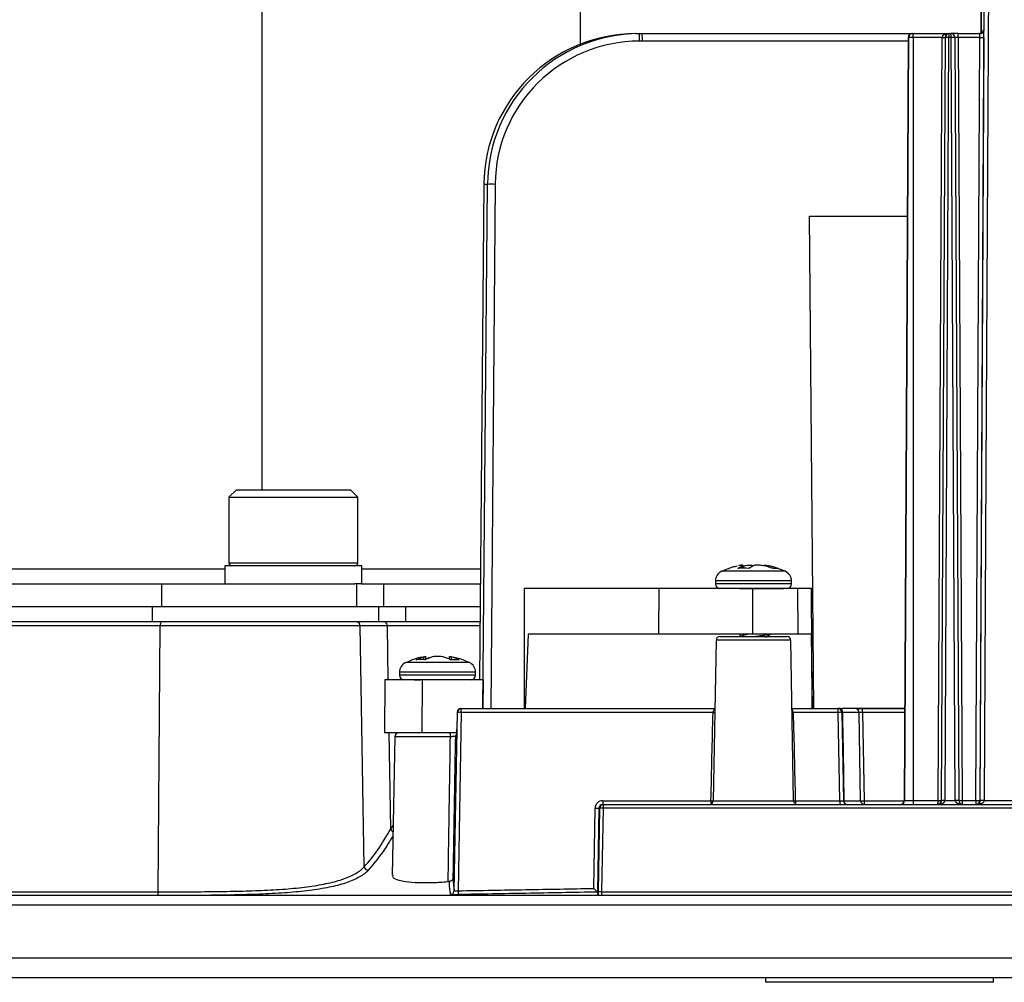
# Model space of a CAD drawing. Units: inches. Extents: x 0.1 to 54.8, y 0 to 42.6.
# Drawn here: x 25.3 to 27.8, y 5.5 to 8 of the extents above; entities that cross this region are included whole.
import ezdxf

# ---------------------------------------------------------------- set-up
doc = ezdxf.new("R2010")
doc.units = ezdxf.units.IN

msp = doc.modelspace()

# ---------------------------------------------------------------- linework, layer by layer
at = {"color": 7, "linetype": 'Continuous', "lineweight": 25}
for p, q in [((25.8931, 6.8016), (25.8931, 16.1638)), ((26.7174, 16.1638), (26.7174, 7.9554)), ((27.7593, 8.7644), (27.7552, 7.9835)), ((27.7553, 7.9836), (27.7594, 8.7613)), ((27.7529, 5.9964), (27.7659, 8.5229)), ((26.8613, 7.9827), (26.8704, 7.9827)), ((26.8704, 7.9827), (26.8777, 7.9827)), ((26.8777, 7.9827), (27.5761, 7.9827)), ((26.8803, 7.9832), (26.8803, 7.9827)), ((27.0692, 7.9832), (27.0692, 7.9827)), ((27.097, 7.9827), (27.097, 7.9832)), ((27.1503, 7.9827), (27.1503, 7.9832)), ((27.3865, 7.9832), (27.3865, 7.9827)), ((27.405, 7.9832), (27.405, 7.9827)), ((27.4413, 7.9827), (27.4413, 7.9832)), ((27.445, 7.9827), (27.445, 7.9832)), ((27.5761, 7.9827), (27.5772, 7.9827)), ((27.5772, 7.9827), (27.5794, 7.9827)), ((27.5794, 7.9827), (27.6717, 7.9827)), ((27.5833, 7.9832), (27.5833, 7.9827)), ((27.6717, 7.9827), (27.6731, 7.9827)), ((27.6731, 7.9827), (27.6774, 7.9827)), ((27.6957, 7.9827), (27.6777, 7.9827)), ((27.6957, 7.9827), (27.7521, 7.9827)), ((27.7614, 7.9925), (27.7619, 7.9925)), ((26.8781, 7.9632), (26.8708, 7.9632)), ((27.5662, 7.9632), (26.8781, 7.9632)), ((27.5662, 7.9729), (27.5558, 5.9964)), ((27.5674, 7.9729), (27.557, 5.9964)), ((27.5674, 7.9729), (27.5662, 7.9729)), ((27.5796, 7.9729), (27.5674, 7.9729)), ((27.5796, 7.9729), (27.5798, 5.9964)), ((27.6542, 7.9729), (27.5796, 7.9729)), ((27.644, 5.9964), (27.6542, 7.9729)), ((27.6622, 7.9729), (27.652, 5.9964)), ((27.6531, 5.9964), (27.6633, 7.9729)), ((27.6713, 7.9729), (27.6612, 5.9964)), ((27.6633, 7.9729), (27.6622, 7.9729)), ((27.6776, 7.9729), (27.6713, 7.9729)), ((27.6881, 5.9964), (27.6776, 7.9729)), ((27.6872, 7.9729), (27.6978, 5.9964)), ((27.6959, 7.9729), (27.7064, 5.9964)), ((27.7522, 7.9729), (27.6959, 7.9729)), ((27.742, 5.9964), (27.7522, 7.9729)), ((27.7622, 7.9729), (27.752, 5.9964)), ((26.4677, 7.5924), (26.4563, 6.3095)), ((26.4652, 6.2347), (26.4769, 7.5924)), ((26.4769, 7.5924), (26.4677, 7.5924)), ((26.4969, 7.5924), (26.4852, 6.2347)), ((27.3226, 6.2347), (27.3113, 7.5103)), ((27.3113, 7.5103), (27.5638, 7.5103)), ((25.8266, 6.8016), (25.8069, 6.7819)), ((25.8266, 6.8016), (25.9132, 6.8016)), ((25.9132, 6.8016), (26.1219, 6.8016)), ((26.1415, 6.7819), (26.1219, 6.8016)), ((25.8069, 6.7819), (25.8069, 6.6126)), ((25.8069, 6.7819), (25.9051, 6.7819)), ((25.9051, 6.7819), (26.1415, 6.7819)), ((26.1415, 6.6126), (26.1415, 6.7819)), ((25.7971, 6.6047), (25.7971, 6.5575)), ((26.1514, 6.6047), (25.7971, 6.6047)), ((25.8069, 6.6126), (25.9051, 6.6126)), ((25.9051, 6.6126), (26.1415, 6.6126)), ((26.1514, 6.5575), (26.1514, 6.6047)), ((27.1252, 6.5975), (27.1367, 6.6048)), ((27.1367, 6.6048), (27.1367, 6.5982)), ((27.1384, 6.5982), (27.1384, 6.6059)), ((27.14, 6.6048), (27.14, 6.5982)), ((27.1653, 6.6048), (27.1539, 6.5975)), ((27.193, 6.6059), (27.193, 6.6044)), ((27.2045, 6.6015), (27.2045, 6.6048)), ((25.0978, 6.5969), (25.7971, 6.5969)), ((26.1514, 6.5969), (26.4588, 6.5969)), ((27.2408, 6.5903), (27.0832, 6.5903)), ((27.1019, 6.5975), (27.103, 6.5975)), ((27.2296, 6.5975), (27.2165, 6.5975)), ((27.2483, 6.5903), (27.2408, 6.5903)), ((23.1735, 6.5575), (25.633, 6.5575)), ((25.633, 6.5575), (25.633, 6.4984)), ((25.633, 6.5575), (26.1338, 6.5575)), ((26.1505, 6.5575), (26.1338, 6.5575)), ((26.1377, 6.5575), (26.1377, 6.4984)), ((26.1505, 6.5575), (26.208, 6.5575)), ((26.208, 6.5575), (26.208, 6.4984)), ((26.208, 6.5575), (26.4585, 6.5575)), ((27.0673, 6.5654), (27.0673, 6.5575)), ((27.2641, 6.5654), (27.0673, 6.5654)), ((27.2552, 6.5575), (27.0673, 6.5575)), ((27.2641, 6.5575), (27.2552, 6.5575)), ((27.2641, 6.5575), (27.2641, 6.5654)), ((26.5723, 6.5457), (26.5717, 6.2347)), ((26.9205, 6.5457), (26.5723, 6.5457)), ((26.9205, 6.5457), (26.9201, 6.4276)), ((27.1629, 6.5457), (26.9205, 6.5457)), ((27.1629, 6.5457), (27.1629, 6.4276)), ((27.2795, 6.5457), (27.1629, 6.5457)), ((27.2795, 6.5457), (27.2805, 6.4276)), ((27.3158, 6.5457), (27.2795, 6.5457)), ((27.3178, 6.2347), (27.3158, 6.5457)), ((25.6094, 6.4984), (23.1187, 6.4984)), ((25.6094, 6.4591), (25.6094, 6.4984)), ((26.1952, 6.4984), (25.6094, 6.4984)), ((26.1952, 6.4591), (26.1952, 6.4984)), ((26.2655, 6.4984), (26.1952, 6.4984)), ((26.2655, 6.4591), (26.2655, 6.4984)), ((26.458, 6.4984), (26.2655, 6.4984)), ((25.6094, 6.4591), (23.1187, 6.4591)), ((26.1952, 6.4591), (25.6094, 6.4591)), ((26.2655, 6.4591), (26.1952, 6.4591)), ((26.4576, 6.4591), (26.2655, 6.4591)), ((25.6291, 6.4494), (23.1643, 6.4494)), ((25.6243, 5.7603), (25.6291, 6.4494)), ((26.1474, 6.4494), (25.6291, 6.4494)), ((26.1579, 5.8254), (26.1474, 6.4494)), ((26.2177, 6.4494), (26.1474, 6.4494)), ((26.22, 6.3095), (26.2177, 6.4494)), ((26.4575, 6.4494), (26.2177, 6.4494)), ((26.5822, 6.4276), (26.5742, 6.2347)), ((26.9201, 6.4276), (26.5822, 6.4276)), ((27.1629, 6.4276), (26.9201, 6.4276)), ((27.1303, 6.4276), (27.1303, 6.4217)), ((27.2805, 6.4276), (27.1629, 6.4276)), ((27.1979, 6.4197), (27.2105, 6.4286)), ((27.3153, 6.4276), (27.2805, 6.4276)), ((27.3153, 6.4276), (27.3175, 6.2347)), ((27.069, 6.412), (27.0617, 5.9963)), ((27.2624, 6.412), (27.069, 6.412)), ((27.0788, 6.4217), (27.1657, 6.4217)), ((27.1657, 6.4217), (27.2526, 6.4217)), ((27.2012, 6.4217), (27.2012, 6.4217)), ((27.2697, 5.9963), (27.2624, 6.412)), ((26.4302, 6.3541), (26.2651, 6.3541)), ((26.2922, 6.3613), (26.3115, 6.3686)), ((26.3115, 6.3686), (26.3115, 6.3616)), ((26.3339, 6.3686), (26.3145, 6.3613)), ((26.3172, 6.3623), (26.3172, 6.37)), ((26.3781, 6.37), (26.3781, 6.3628)), ((26.4035, 6.3613), (26.3813, 6.3613)), ((26.3839, 6.3613), (26.3839, 6.3686)), ((26.2492, 6.3292), (26.2492, 6.3213)), ((26.4461, 6.3292), (26.2492, 6.3292)), ((26.4461, 6.3213), (26.4461, 6.3292)), ((26.2111, 6.3095), (26.2099, 6.1717)), ((26.3078, 6.3095), (26.2111, 6.3095)), ((26.4461, 6.3213), (26.2492, 6.3213)), ((26.2867, 6.3095), (26.3035, 6.3095)), ((26.3078, 6.3095), (26.3071, 6.1717)), ((26.4656, 6.3095), (26.3078, 6.3095)), ((26.4656, 6.3095), (26.465, 6.2347)), ((26.391, 5.7639), (26.3989, 6.225)), ((26.3983, 6.225), (26.3976, 6.1813)), ((26.3989, 6.225), (26.3983, 6.225)), ((26.4089, 6.225), (26.401, 5.763)), ((26.4082, 6.2347), (26.4088, 6.2347)), ((26.4088, 6.2347), (27.0659, 6.2347)), ((27.0611, 6.225), (26.4089, 6.225)), ((27.2655, 6.2347), (27.385, 6.2347)), ((27.3851, 6.225), (27.2687, 6.225)), ((27.3892, 5.9963), (27.3851, 6.225)), ((27.3911, 6.2347), (27.3866, 6.2347)), ((27.3911, 6.2347), (27.3955, 6.2347)), ((27.3948, 6.225), (27.3989, 5.9963)), ((27.3948, 6.225), (27.3964, 6.225)), ((27.5571, 6.2347), (27.3955, 6.2347)), ((27.4393, 6.225), (27.3964, 6.225)), ((27.5571, 6.2338), (27.4336, 6.2338)), ((27.4433, 5.9963), (27.4393, 6.225)), ((27.4483, 6.225), (27.4523, 5.9963)), ((27.557, 6.225), (27.4483, 6.225)), ((26.3071, 6.1717), (26.2099, 6.1717)), ((26.2265, 5.9233), (26.2223, 6.1717)), ((26.3973, 6.1717), (26.3071, 6.1717)), ((26.2367, 6.162), (26.2305, 5.8034)), ((26.3809, 6.162), (26.2367, 6.162)), ((26.3969, 6.162), (26.3937, 6.162)), ((26.397, 6.1636), (26.3969, 6.162)), ((26.397, 6.1634), (26.397, 6.1633)), ((26.7753, 5.9963), (27.0557, 5.9963)), ((27.0617, 5.9963), (27.2697, 5.9963)), ((27.2742, 5.9963), (27.3892, 5.9963)), ((27.4002, 5.9963), (27.4433, 5.9963)), ((27.4523, 5.9963), (27.5558, 5.9963)), ((27.5558, 5.9964), (27.557, 5.9964)), ((27.557, 5.9964), (27.5798, 5.9964)), ((27.5798, 5.9964), (27.644, 5.9964)), ((27.652, 5.9964), (27.6531, 5.9964)), ((27.6612, 5.9964), (27.6881, 5.9964)), ((27.7064, 5.9964), (27.742, 5.9964)), ((27.752, 5.9964), (27.7529, 5.9964)), ((27.7633, 5.9964), (27.9947, 5.9964)), ((26.7521, 5.7692), (26.7556, 5.977)), ((26.7656, 5.977), (26.7619, 5.7596)), ((26.7642, 5.7603), (26.7679, 5.977)), ((26.7679, 5.977), (26.7656, 5.977)), ((26.7763, 5.977), (26.7726, 5.7603)), ((26.7755, 5.9866), (26.7778, 5.9866)), ((29.2405, 5.977), (26.7763, 5.977)), ((26.7778, 5.9866), (29.2369, 5.9866)), ((26.2265, 5.9233), (26.2327, 5.9319)), ((26.378, 5.7871), (26.3751, 5.7869)), ((32.9086, 5.7504), (22.0763, 5.7504)), ((25.6205, 5.7507), (22.7585, 5.7507)), ((22.7682, 5.7603), (25.6243, 5.7603)), ((26.7619, 5.7596), (26.7618, 5.7597)), ((26.7641, 5.751), (26.7619, 5.7596)), ((26.7726, 5.7603), (31.8316, 5.7603)), ((31.8405, 5.7507), (26.774, 5.7507)), ((22.0491, 5.7268), (32.9357, 5.7268)), ((22.057, 5.589), (32.9279, 5.589)), ((32.9279, 5.5378), (22.057, 5.5378)), ((27.1971, 5.5378), (27.1971, 5.526)), ((27.7877, 5.526), (27.7877, 5.5378)), ((27.7877, 5.526), (27.1971, 5.526)), ((27.3072, 5.526), (27.3072, 5.526)), ((27.3106, 5.526), (27.3072, 5.526)), ((27.3444, 5.526), (27.3444, 5.526)), ((27.4114, 5.526), (27.3782, 5.526)), ((27.5171, 5.526), (27.4114, 5.526)), ((27.4114, 5.526), (27.4114, 5.526)), ((27.5171, 5.526), (27.5171, 5.526)), ((27.6227, 5.526), (27.5171, 5.526)), ((27.6227, 5.526), (27.6227, 5.526)), ((27.6777, 5.526), (27.6227, 5.526)), ((27.6777, 5.526), (27.6777, 5.526))]:
    msp.add_line(p, q, dxfattribs=at)
at = {"color": 7, "linetype": 'Continuous', "lineweight": 25, "flags": 128}
for points in [[(27.7763, 8.5229), (27.7762, 8.5033), (27.7758, 8.4245), (27.7742, 8.1096), (27.7677, 6.8498), (27.7633, 5.9964)], [(25.633, 6.4591), (25.6322, 6.4589), (25.6315, 6.4583), (25.6308, 6.4574), (25.6302, 6.4563), (25.6297, 6.4548), (25.6294, 6.4531), (25.6291, 6.4513), (25.6291, 6.4494)], [(27.2657, 6.2249), (27.2664, 6.2249), (27.2687, 6.225)], [(27.3964, 6.225), (27.3963, 6.2269), (27.396, 6.2287), (27.3955, 6.2304), (27.3948, 6.2318), (27.394, 6.233), (27.3931, 6.2339), (27.3922, 6.2345), (27.3911, 6.2347)], [(27.3964, 6.225), (27.3967, 6.2053), (27.3981, 6.1266), (27.4002, 5.9963)], [(26.3779, 6.1717), (26.3785, 6.1715), (26.3791, 6.1709), (26.3796, 6.17), (26.38, 6.1688), (26.3804, 6.1674), (26.3807, 6.1657), (26.3808, 6.1639), (26.3809, 6.162)], [(27.3989, 5.9963), (27.3993, 5.9963), (27.4002, 5.9963)], [(25.6243, 5.7603), (25.6242, 5.7585), (25.624, 5.7567), (25.6236, 5.755), (25.6232, 5.7536), (25.6226, 5.7524), (25.6219, 5.7515), (25.6212, 5.7509), (25.6205, 5.7507)]]:
    msp.add_lwpolyline(points, dxfattribs=at)
at = {"color": 7, "linetype": 'Continuous', "lineweight": 25}
for centre, radius, start, end in [((26.5918, 7.968), 0.279, 359.0041, 3.0131), ((26.5991, 7.968), 0.279, 359.0041, 3.0131), ((27.5761, 7.9729), 0.00984, 90.0043, 179.7044), ((27.5772, 7.9729), 0.00984, 90.0043, 179.7044), ((27.4395, 7.9753), 0.1402, 359.003, 3.0072), ((27.5374, 7.9753), 0.1402, 359.003, 3.0072), ((27.6774, 7.9729), 0.00984, 0.2956, 89.9957), ((27.5558, 7.9753), 0.1402, 359.003, 3.0072), ((27.7515, 7.9925), 0.00984, 270.0043, 359.7044), ((27.7521, 7.9925), 0.00984, 270.0043, 359.7044), ((27.6582, 8.3665), 0.3936, 269.417, 270.583), ((27.6673, 7.5793), 0.3936, 89.417, 90.583), ((27.6824, 7.525), 0.448, 89.3816, 90.6184), ((27.7572, 8.4649), 0.492, 269.417, 270.583), ((26.4869, 7.002), 0.5905, 89.0284, 90.9716), ((25.8148, 6.6126), 0.00787, 180, 270), ((26.1337, 6.6126), 0.00787, 270, 0), ((27.1586, 6.4441), 0.164, 69.3284, 78.454), ((27.1717, 6.4441), 0.164, 69.3284, 78.454), ((27.0949, 6.5654), 0.0276, 115.0576, 180), ((27.1395, 6.4456), 0.1526, 84.6148, 95.3852), ((27.2366, 6.5654), 0.0276, 0, 64.9424), ((27.0791, 6.5575), 0.0118, 180, 270), ((27.2523, 6.5575), 0.0118, 270, 0), ((26.1377, 6.4494), 0.00966, 359.9214, 88.9311), ((26.208, 6.4494), 0.00966, 359.9214, 88.9311), ((27.0788, 6.4118), 0.00984, 90, 179), ((27.2526, 6.4118), 0.00984, 1, 90), ((26.2768, 6.3292), 0.0276, 115.0576, 180), ((26.3033, 6.2687), 0.0933, 83.1103, 96.8897), ((26.3606, 6.2655), 0.1065, 104.691, 114.013), ((26.3344, 6.2645), 0.1076, 64.1423, 75.2741), ((26.3566, 6.2645), 0.1076, 64.1423, 75.2741), ((26.4185, 6.3292), 0.0276, 0, 64.9424), ((26.2611, 6.3213), 0.0118, 180, 270), ((26.4343, 6.3213), 0.0118, 270, 0), ((26.4082, 6.2248), 0.00984, 90.0043, 179.0045), ((26.4088, 6.2248), 0.00984, 90.0043, 179.0045), ((26.4039, 6.0774), 0.1477, 88.058, 91.942), ((26.2711, 6.2274), 0.1378, 359.0068, 3.0281), ((27.0732, 6.7104), 0.4856, 268.5776, 269.1213), ((27.2473, 6.2274), 0.1378, 359.0068, 3.0281), ((27.385, 6.2248), 0.00984, 0.9955, 89.9957), ((27.39, 6.0906), 0.1345, 87.9404, 92.0596), ((27.4295, 6.2248), 0.00984, 0.9977, 65.1764), ((27.162, 6.2261), 0.2863, 359.7747, 1.5285), ((26.2466, 6.1618), 0.00984, 90, 179), ((26.4035, 6.1618), 0.00984, 129.4075, 179.0013), ((26.9131, 5.9939), 0.1378, 179.0068, 183.0281), ((27.0519, 5.9965), 0.00984, 270, 359), ((27.3365, 5.9951), 0.2807, 179.7639, 181.5699), ((27.0667, 6.4544), 0.4582, 268.6356, 269.3861), ((27.2795, 5.9965), 0.00984, 181, 270), ((27.2625, 6.4922), 0.496, 270.8288, 271.354), ((27.5926, 5.9954), 0.3183, 179.8301, 181.3021), ((27.527, 5.9939), 0.1378, 179.0068, 183.0281), ((27.4087, 5.9965), 0.00984, 180.9955, 269.9957), ((27.4144, 5.9961), 0.0142, 178.9887, 208.2732), ((27.4531, 5.9965), 0.00984, 180.9955, 269.9957), ((27.4463, 6.2675), 0.2713, 269.3735, 271.2801), ((27.6058, 5.994), 0.1535, 179.1506, 182.7539), ((27.5472, 5.9965), 0.00984, 270.0043, 359.7044), ((27.7199, 5.994), 0.1402, 179.003, 183.0072), ((27.648, 6.39), 0.3936, 269.417, 270.583), ((27.6571, 5.6028), 0.3936, 89.417, 90.583), ((27.6929, 5.5485), 0.448, 89.3816, 90.6184), ((27.7, 6.9879), 0.9915, 269.8695, 270.3687), ((27.8797, 5.9942), 0.1733, 179.2718, 182.4792), ((27.8821, 5.994), 0.1402, 179.003, 183.0072), ((27.747, 6.4884), 0.492, 269.417, 270.583), ((27.7422, 5.9965), 0.00984, 270.0043, 359.7044), ((27.7581, 5.499), 0.4975, 89.4001, 90.5999), ((26.7606, 6.1246), 0.1477, 268.058, 271.942), ((26.7778, 5.9768), 0.00984, 90.0043, 179.0045), ((26.7721, 5.8399), 0.1371, 88.2555, 91.7445), ((26.7933, 5.9793), 0.0171, 154.626, 187.8221), ((26.2367, 5.9251), 0.0104, 189.9138, 245.5747), ((26.1682, 5.8265), 0.0104, 185.9244, 269.9975), ((26.3812, 5.7641), 0.00984, 270.9303, 358.8713), ((26.5557, 5.7631), 0.1546, 180.0309, 183.6105), ((26.7684, 5.6234), 0.137, 88.2562, 91.7438)]:
    msp.add_arc(centre, radius, start, end, dxfattribs=at)
for centre, major_axis, ratio, start_param, end_param in [((26.8613, 7.589), (0.146, 0.3656), 0.99979, 0.379845, 1.941915), ((26.8705, 7.589), (-0.146, 0.3656), 0.99979, 5.90334, 7.46541), ((27.6717, 7.9729), (0.0175, 0), 0.561081, 1.570796, 3.136357), ((27.6717, 7.9729), (0, 0.00984), 0.968433, 0, 1.56556), ((27.6731, 7.9729), (0, 0.00984), 0.996357, 0, 1.56556), ((27.6731, 7.9729), (0, 0.00984), 0.182517, 0, 1.56556), ((27.752, 7.9729), (0.0001, 0.00984), 0.01745, 4.717808, 6.283368), ((27.7612, 7.9728), (0.0001, 0.0197), 0.017452, 0.000091, 0.287574), ((27.7618, 7.9728), (0.0001, 0.0197), 0.017452, 4.717716, 6.283277), ((26.8708, 7.5892), (-0.1431, 0.3456), 0.999785, 5.890524, 7.452594), ((27.6961, 7.9729), (0.00984, -0.00005), 0.005143, 1.588332, 2.679587), ((27.4484, 6.2248), (0.00985, -0.00017), 0.017121, 1.589162, 2.759846), ((26.3972, 6.1817), (0.0003, 0.0197), 0.017447, 3.428875, 4.69524), ((26.3972, 6.1817), (0.0003, 0.0197), 0.017447, 3.141897, 3.428875), ((26.7753, 5.9766), (-0.0104, 0.0167), 0.999659, 5.729672, 7.283015), ((27.389, 5.9965), (0.00985, -0.00017), 0.017121, 4.730755, 6.301247), ((27.5459, 5.9965), (0.00995, 0), 0.989691, 4.712389, 6.277949), ((27.6422, 5.9965), (0, 0.00984), 0.996357, 3.141593, 4.707153), ((27.6422, 5.9965), (0, 0.00984), 0.182517, 3.141593, 4.707153), ((27.6436, 5.9965), (0, 0.00984), 0.968433, 3.141593, 4.707153), ((27.6436, 5.9965), (0.0175, 0), 0.561081, 4.712389, 6.277949), ((27.708, 5.9965), (0.0199, 0), 0.495749, 3.146829, 4.712389), ((27.708, 5.9965), (0.0102, 0), 0.966415, 3.146829, 4.712389), ((26.7755, 5.9768), (-0.00606, 0.00776), 0.999372, 5.62042, 7.173763)]:
    msp.add_ellipse(centre, major_axis=major_axis, ratio=ratio, start_param=start_param, end_param=end_param, dxfattribs=at)
for points, knots in [([(27.7612, 7.991), (27.7612, 7.9912), (27.7612, 7.9913), (27.7612, 7.9911), (27.7612, 7.9906), (27.7609, 7.9897), (27.7603, 7.9878), (27.7587, 7.9855), (27.756, 7.9836), (27.7535, 7.9828), (27.7519, 7.9827), (27.7515, 7.9827)], [0, 0, 0, 0, 0.117436, 0.174432, 0.218877, 0.270179, 0.379884, 0.556478, 0.736019, 0.933174, 1, 1, 1, 1]), ([(27.1379, 6.6063), (27.1372, 6.6063), (27.1358, 6.6063), (27.1317, 6.6057), (27.1284, 6.6051), (27.1269, 6.6048)], [0, 0, 0, 0, 0.361862, 0.720758, 1, 1, 1, 1]), ([(27.1367, 6.6048), (27.1375, 6.6052), (27.1386, 6.6057), (27.1383, 6.6059), (27.1382, 6.6059)], [0, 0, 0, 0, 0.774618, 1, 1, 1, 1]), ([(27.14, 6.6048), (27.1421, 6.6051), (27.1462, 6.6059), (27.1529, 6.6063), (27.1589, 6.6063), (27.1635, 6.6057), (27.1653, 6.6051), (27.1661, 6.6048)], [0, 0, 0, 0, 0.2119869, 0.4241467, 0.6325263, 0.8391974, 1, 1, 1, 1]), ([(27.1914, 6.6048), (27.1893, 6.6051), (27.1852, 6.6059), (27.1785, 6.6063), (27.1725, 6.6063), (27.1679, 6.6057), (27.1661, 6.6051), (27.1653, 6.6048)], [0, 0, 0, 0, 0.211987, 0.424147, 0.632526, 0.839197, 1, 1, 1, 1]), ([(27.1932, 6.6059), (27.1932, 6.606), (27.1933, 6.6064), (27.1958, 6.6063), (27.1997, 6.6057), (27.203, 6.6051), (27.2045, 6.6048)], [0, 0, 0, 0, 0.207178, 0.49407, 0.778611, 1, 1, 1, 1]), ([(27.1236, 6.6032), (27.1194, 6.6026), (27.1057, 6.6005), (27.0932, 6.5943), (27.0845, 6.59)], [0, 0, 0, 0, 0.301489, 1, 1, 1, 1]), ([(27.2467, 6.5903), (27.2393, 6.5938), (27.2256, 6.6004), (27.2106, 6.6029), (27.2036, 6.6041)], [0, 0, 0, 0, 0.532646, 1, 1, 1, 1]), ([(27.1297, 6.5457), (27.1401, 6.5457), (27.1561, 6.5457), (27.179, 6.5457), (27.1962, 6.5457), (27.2121, 6.5457), (27.2303, 6.5457), (27.2389, 6.5457), (27.2445, 6.5457)], [0, 0, 0, 0, 0.239443, 0.369644, 0.5, 0.630201, 0.760557, 1, 1, 1, 1]), ([(27.1319, 6.4221), (27.1327, 6.4226), (27.1346, 6.4238), (27.1415, 6.4257), (27.1481, 6.427), (27.1511, 6.4276)], [0, 0, 0, 0, 0.277591, 0.667934, 1, 1, 1, 1]), ([(27.1678, 6.4217), (27.1702, 6.422), (27.1782, 6.423), (27.1909, 6.4247), (27.2034, 6.4267), (27.2083, 6.428), (27.2105, 6.4286)], [0, 0, 0, 0, 0.1318987, 0.4432307, 0.7498608, 1, 1, 1, 1]), ([(27.2007, 6.4214), (27.203, 6.4229), (27.2061, 6.425), (27.2093, 6.4271), (27.2101, 6.4276)], [0, 0, 0, 0, 0.745308, 1, 1, 1, 1]), ([(26.3171, 6.3693), (26.3071, 6.3678), (26.2895, 6.365), (26.2735, 6.3571), (26.2666, 6.3537)], [0, 0, 0, 0, 0.569415, 1, 1, 1, 1]), ([(26.3115, 6.3686), (26.3129, 6.3689), (26.3156, 6.3696), (26.3173, 6.3701), (26.3171, 6.37), (26.317, 6.37)], [0, 0, 0, 0, 0.420059, 0.84046, 1, 1, 1, 1]), ([(26.3618, 6.3686), (26.3601, 6.3689), (26.3567, 6.3697), (26.3502, 6.3701), (26.3437, 6.37), (26.338, 6.3695), (26.3352, 6.3688), (26.3339, 6.3686)], [0, 0, 0, 0, 0.2119869, 0.4241467, 0.6325263, 0.8391974, 1, 1, 1, 1]), ([(26.3784, 6.37), (26.3783, 6.37), (26.3783, 6.37), (26.3804, 6.3695), (26.3829, 6.3688), (26.3839, 6.3686)], [0, 0, 0, 0, 0.258072, 0.67534, 1, 1, 1, 1]), ([(26.4295, 6.3539), (26.4204, 6.3581), (26.4065, 6.3646), (26.3914, 6.3669), (26.3863, 6.3677)], [0, 0, 0, 0, 0.657543, 1, 1, 1, 1]), ([(27.0557, 5.9963), (27.0566, 6.0345), (27.0584, 6.1108), (27.0602, 6.187), (27.0611, 6.225)], [0, 0, 0, 0, 0.5017143, 1, 1, 1, 1]), ([(27.0659, 6.2335), (27.0651, 6.2331), (27.0636, 6.2322), (27.062, 6.2296), (27.0613, 6.2269), (27.0612, 6.2254), (27.0611, 6.225)], [0, 0, 0, 0, 0.290802, 0.618965, 0.902044, 1, 1, 1, 1]), ([(27.2687, 6.225), (27.2686, 6.2261), (27.2683, 6.2282), (27.2672, 6.2308), (27.2661, 6.2319), (27.2656, 6.2323)], [0, 0, 0, 0, 0.352592, 0.720313, 1, 1, 1, 1]), ([(27.2687, 6.225), (27.2697, 6.187), (27.2715, 6.1108), (27.2733, 6.0345), (27.2742, 5.9963)], [0, 0, 0, 0, 0.498286, 1, 1, 1, 1]), ([(27.3911, 6.2347), (27.3911, 6.2347), (27.3891, 6.2347), (27.3868, 6.2347), (27.3857, 6.2347), (27.3855, 6.2347)], [0, 0, 0, 0, 0.030928, 0.844569, 1, 1, 1, 1]), ([(26.3751, 5.7869), (26.376, 5.8427), (26.3779, 5.9678), (26.3798, 6.0928), (26.3809, 6.162)], [0, 0, 0, 0, 0.446527, 1, 1, 1, 1]), ([(26.3937, 6.162), (26.3936, 6.162), (26.3935, 6.1621), (26.3925, 6.1621), (26.3904, 6.1621), (26.3875, 6.1621), (26.3842, 6.1621), (26.382, 6.162), (26.3809, 6.162)], [0, 0, 0, 0, 0.092254, 0.273793, 0.455265, 0.636762, 0.818347, 1, 1, 1, 1]), ([(26.3937, 6.162), (26.3925, 6.0928), (26.3904, 5.9705), (26.3883, 5.8482), (26.3874, 5.795)], [0, 0, 0, 0, 0.565729, 1, 1, 1, 1]), ([(27.7434, 5.9866), (27.7434, 5.9866), (27.7449, 5.9866), (27.7466, 5.987), (27.7492, 5.9886), (27.7508, 5.99), (27.7522, 5.9926), (27.7527, 5.9944), (27.7529, 5.9955), (27.7529, 5.9963), (27.7529, 5.9964)], [0, 0, 0, 0, 0.006724, 0.403162, 0.460693, 0.733328, 0.867754, 0.914514, 0.98397, 1, 1, 1, 1]), ([(27.7633, 5.9964), (27.7633, 5.9963), (27.7633, 5.9955), (27.7629, 5.9944), (27.7618, 5.9926), (27.759, 5.99), (27.7556, 5.9886), (27.7502, 5.987), (27.7466, 5.9866), (27.7435, 5.9866), (27.7434, 5.9866)], [0, 0, 0, 0, 0.01602, 0.085351, 0.132199, 0.266658, 0.539393, 0.596934, 0.99328, 1, 1, 1, 1]), ([(26.1579, 5.8254), (26.1696, 5.839), (26.1931, 5.8663), (26.2153, 5.9042), (26.2265, 5.9233)], [0, 0, 0, 0, 0.498341, 1, 1, 1, 1]), ([(26.2323, 5.9057), (26.2261, 5.8953), (26.2054, 5.8602), (26.1835, 5.8343), (26.1682, 5.8161)], [0, 0, 0, 0, 0.2974191, 1, 1, 1, 1]), ([(26.1682, 5.8161), (26.1666, 5.8145), (26.1591, 5.8069), (26.1401, 5.7945), (26.1058, 5.7809), (26.0619, 5.7703), (26.0102, 5.7625), (25.9513, 5.7571), (25.8877, 5.7538), (25.8204, 5.752), (25.7526, 5.7511), (25.6845, 5.7507), (25.642, 5.7507), (25.6205, 5.7507)], [0, 0, 0, 0, 0.026001, 0.121405, 0.219379, 0.314952, 0.413293, 0.509596, 0.608752, 0.705199, 0.804483, 0.900832, 1, 1, 1, 1]), ([(25.6243, 5.7603), (25.645, 5.7604), (25.6865, 5.7604), (25.7525, 5.7607), (25.8189, 5.7616), (25.8843, 5.7634), (25.9465, 5.7667), (26.0037, 5.772), (26.0542, 5.7798), (26.0969, 5.7903), (26.1305, 5.8039), (26.149, 5.8161), (26.1563, 5.8238), (26.1579, 5.8254)], [0, 0, 0, 0, 0.097988, 0.195976, 0.293978, 0.391977, 0.489692, 0.587401, 0.684208, 0.781018, 0.877517, 0.974036, 1, 1, 1, 1]), ([(26.232, 5.8034), (26.2316, 5.8023), (26.2297, 5.7978), (26.2407, 5.7919), (26.2638, 5.7864), (26.2971, 5.7839), (26.3352, 5.7839), (26.3619, 5.7856), (26.3747, 5.7869), (26.3751, 5.7869)], [0, 0, 0, 0, 0.062339, 0.257023, 0.446037, 0.630643, 0.8128, 0.994182, 1, 1, 1, 1]), ([(26.3874, 5.795), (26.3874, 5.795), (26.3874, 5.7945), (26.3871, 5.7929), (26.3859, 5.7906), (26.3835, 5.7886), (26.3808, 5.7874), (26.3789, 5.7872), (26.378, 5.7871)], [0, 0, 0, 0, 0.007444, 0.145391, 0.432267, 0.661136, 0.830201, 1, 1, 1, 1]), ([(26.3874, 5.795), (26.388, 5.7879), (26.3891, 5.7737), (26.3904, 5.7672), (26.391, 5.7639)], [0, 0, 0, 0, 0.49886, 1, 1, 1, 1]), ([(26.3813, 5.7543), (26.3808, 5.7576), (26.3797, 5.7638), (26.3786, 5.777), (26.3781, 5.7853), (26.378, 5.7871)], [0, 0, 0, 0, 0.485257, 0.884582, 1, 1, 1, 1]), ([(26.391, 5.7639), (26.3911, 5.7638), (26.3912, 5.7636), (26.3925, 5.7632), (26.3947, 5.763), (26.3977, 5.7629), (26.3999, 5.763), (26.401, 5.763)], [0, 0, 0, 0, 0.14505, 0.359677, 0.573278, 0.786592, 1, 1, 1, 1]), ([(26.401, 5.763), (26.4594, 5.764), (26.5764, 5.7659), (26.6934, 5.7681), (26.7521, 5.7692)], [0, 0, 0, 0, 0.49908, 1, 1, 1, 1]), ([(26.7521, 5.7692), (26.7521, 5.7691), (26.7525, 5.7687), (26.7542, 5.767), (26.7569, 5.7643), (26.7596, 5.7618), (26.7612, 5.7602), (26.7616, 5.7599), (26.7618, 5.7597)], [0, 0, 0, 0, 0.007182, 0.098023, 0.426214, 0.671794, 0.83536, 1, 1, 1, 1]), ([(26.3813, 5.7543), (26.3815, 5.7542), (26.3818, 5.7539), (26.3842, 5.7536), (26.3888, 5.7534), (26.3947, 5.7533), (26.3991, 5.7534), (26.4013, 5.7534)], [0, 0, 0, 0, 0.144657, 0.359144, 0.572939, 0.786506, 1, 1, 1, 1]), ([(26.7618, 5.7597), (26.7001, 5.7585), (26.5799, 5.7563), (26.4597, 5.7543), (26.4013, 5.7534)], [0, 0, 0, 0, 0.513934, 1, 1, 1, 1]), ([(26.7641, 5.751), (26.7641, 5.752), (26.7641, 5.7549), (26.7642, 5.7581), (26.7642, 5.7603)], [0, 0, 0, 0, 0.33032, 1, 1, 1, 1]), ([(26.774, 5.7507), (26.774, 5.7507), (26.7721, 5.7507), (26.7686, 5.7508), (26.7648, 5.7509), (26.7643, 5.751), (26.7641, 5.751)], [0, 0, 0, 0, 0.006368, 0.403652, 0.752401, 1, 1, 1, 1]), ([(26.7726, 5.7603), (26.7725, 5.7592), (26.7725, 5.7571), (26.7727, 5.7542), (26.7731, 5.752), (26.7736, 5.7509), (26.7739, 5.7507), (26.774, 5.7507)], [0, 0, 0, 0, 0.211534, 0.424501, 0.641308, 0.863808, 1, 1, 1, 1]), ([(27.3444, 5.526), (27.3403, 5.526), (27.3323, 5.526), (27.3225, 5.526), (27.3161, 5.526), (27.3152, 5.526), (27.3149, 5.526)], [0, 0, 0, 0, 0.279766, 0.549849, 0.819933, 1, 1, 1, 1]), ([(27.3739, 5.526), (27.3735, 5.526), (27.3727, 5.526), (27.3662, 5.526), (27.3564, 5.526), (27.3484, 5.526), (27.3444, 5.526)], [0, 0, 0, 0, 0.1800671, 0.4501507, 0.7202344, 1, 1, 1, 1])]:
    msp.add_open_spline(points, degree=3, knots=knots, dxfattribs=at)

doc.saveas('drawing.dxf')
